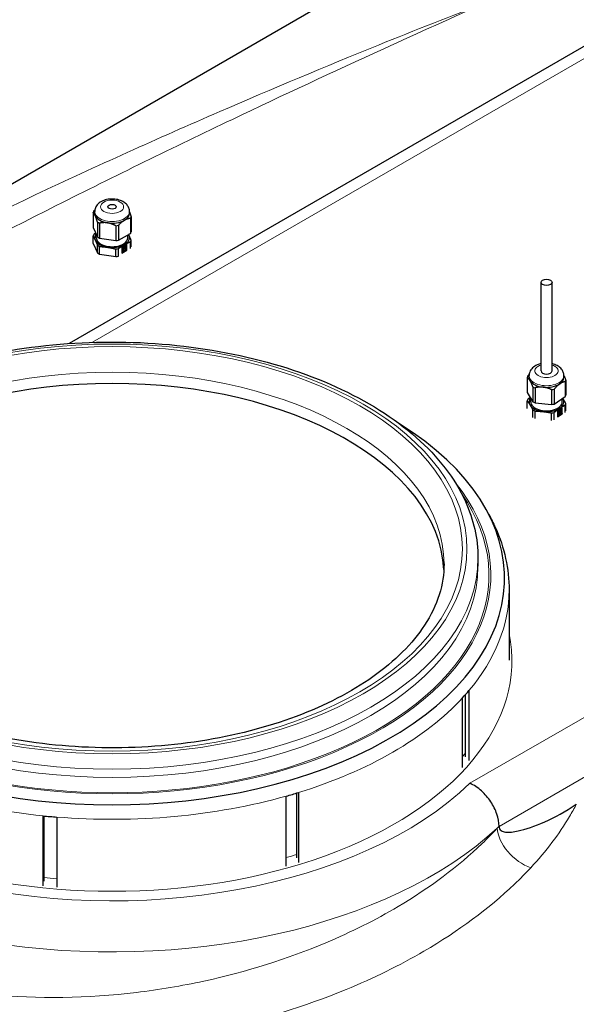
# Model space of a CAD drawing. Units: millimetres. Extents: x 0 to 152105, y -6143 to 22275.
# Drawn here: x 4297 to 4601, y 10277 to 10814 of the extents above; entities that cross this region are included whole.
import ezdxf

# ---------------------------------------------------------------- set-up
doc = ezdxf.new("R2010")
doc.units = ezdxf.units.MM
doc.header["$LTSCALE"] = 75
doc.layers.add('Sichtbar (ISO)', color=7, linetype='Continuous', lineweight=25)
doc.layers.add('Sichtbar schmal (ISO)', color=7, linetype='Continuous', lineweight=25)
doc.layers.add('Tangential', color=7, linetype='Continuous', lineweight=9, true_color=0xbfbfbf)

msp = doc.modelspace()

# ---------------------------------------------------------------- linework, layer by layer
at = {"layer": 'Sichtbar (ISO)'}
for p, q in [((5101.12, 11085.84), (4323.97, 10637.15)), ((4067.71, 10594.33), (4887.42, 11067.6)), ((4337.08, 10708.49), (4337.08, 10700.36)), ((4337.95, 10708.21), (4337.95, 10709.1)), ((4356.95, 10708.21), (4356.95, 10709.1)), ((4357.81, 10706.21), (4357.81, 10698.08)), ((4337.08, 10700.36), (4339.46, 10695.24)), ((4339.46, 10703.37), (4339.46, 10695.24)), ((4340.56, 10702.74), (4340.56, 10694.6)), ((4349.42, 10701.37), (4349.42, 10693.23)), ((4350.92, 10701.6), (4350.92, 10693.47)), ((4357.41, 10705.34), (4357.41, 10697.21)), ((4337.08, 10691.62), (4337.08, 10695.8)), ((4338.85, 10694.89), (4338.85, 10696.56)), ((4350.92, 10693.47), (4357.41, 10697.21)), ((4356.05, 10694.89), (4356.05, 10696.43)), ((4337.08, 10691.62), (4339.46, 10686.5)), ((4339.46, 10686.5), (4339.46, 10690.68)), ((4340.56, 10694.6), (4349.42, 10693.23)), ((4340.56, 10685.87), (4340.56, 10690.05)), ((4355.57, 10691.23), (4352.77, 10689.62)), ((4352.77, 10689.62), (4352.77, 10686.38)), ((4353.63, 10689.87), (4353.65, 10689.86)), ((4353.68, 10689.77), (4353.65, 10689.86)), ((4353.87, 10690.1), (4353.9, 10690.09)), ((4353.87, 10690.1), (4353.9, 10690.01)), ((4353.9, 10690.09), (4353.93, 10690)), ((4353.9, 10690.01), (4353.93, 10690)), ((4355.04, 10690.38), (4355.07, 10690.37)), ((4355.04, 10690.22), (4355.12, 10690.33)), ((4355.24, 10690.2), (4355.16, 10690.09)), ((4355.16, 10690.09), (4355.19, 10690.07)), ((4355.26, 10690.18), (4355.19, 10690.07)), ((4355.24, 10690.2), (4355.26, 10690.18)), ((4355.54, 10688.01), (4355.54, 10691.22)), ((4355.57, 10688), (4355.57, 10691.23)), ((4357.41, 10688.86), (4357.41, 10692.65)), ((4357.81, 10689.78), (4357.81, 10693.52)), ((4340.56, 10685.87), (4349.42, 10684.5)), ((4349.42, 10684.5), (4349.42, 10688.68)), ((4350.92, 10684.73), (4350.92, 10688.91)), ((4350.97, 10684.75), (4350.92, 10684.73)), ((4352.77, 10686.41), (4355.54, 10688.01)), ((4352.77, 10686.38), (4355.57, 10688)), ((4352.87, 10688.24), (4352.9, 10688.22)), ((4352.97, 10688), (4352.87, 10687.94)), ((4352.87, 10687.94), (4352.9, 10687.93)), ((4352.9, 10688.22), (4353, 10688.28)), ((4353, 10687.99), (4352.9, 10687.93)), ((4352.97, 10688), (4353, 10687.99)), ((4353.24, 10687.26), (4353.27, 10687.25)), ((4353.65, 10687.17), (4353.68, 10687.29)), ((4353.66, 10687.31), (4353.68, 10687.29)), ((4353.9, 10687.36), (4353.87, 10687.23)), ((4353.87, 10687.23), (4353.9, 10687.21)), ((4353.9, 10687.36), (4353.93, 10687.34)), ((4353.93, 10687.34), (4353.9, 10687.21)), ((4355.01, 10688.41), (4355.04, 10688.4)), ((4355.09, 10688.39), (4355.01, 10688.41)), ((4355.12, 10688.38), (4355.04, 10688.4)), ((4355.09, 10688.39), (4355.12, 10688.38)), ((4355.16, 10688.74), (4355.19, 10688.72)), ((4355.19, 10688.72), (4355.26, 10688.7)), ((4355.54, 10688.01), (4355.57, 10688)), ((4581.33, 10622.22), (4581.33, 10670.48)), ((4587.33, 10622.22), (4587.33, 10670.48)), ((4574.83, 10618.72), (4574.83, 10619.61)), ((4593.83, 10618.72), (4593.83, 10619.61)), ((4573.84, 10618.54), (4573.84, 10610.41)), ((4594.53, 10616.3), (4594.53, 10608.17)), ((4594.81, 10617.18), (4594.81, 10609.05)), ((4573.84, 10610.41), (4576.89, 10605.41)), ((4576.89, 10613.54), (4576.89, 10605.41)), ((4578.07, 10612.96), (4578.07, 10604.83)), ((4587.09, 10611.98), (4587.09, 10603.85)), ((4588.55, 10612.28), (4588.55, 10604.15)), ((4573.84, 10601.75), (4573.84, 10605.85)), ((4575.73, 10605.4), (4575.73, 10607.31)), ((4578.07, 10604.83), (4587.09, 10603.85)), ((4588.55, 10604.15), (4594.53, 10608.17)), ((4592.93, 10605.4), (4592.93, 10607.09)), ((4594.53, 10599.51), (4594.53, 10603.61)), ((4594.81, 10600.39), (4594.81, 10604.49)), ((4576.89, 10596.76), (4576.89, 10600.85)), ((4578.07, 10596.17), (4578.07, 10600.27)), ((4587.09, 10595.19), (4587.09, 10599.29)), ((4588.55, 10595.49), (4588.55, 10599.59)), ((4592.83, 10602.11), (4590.25, 10600.37)), ((4590.25, 10600.37), (4590.25, 10597.14)), ((4590.25, 10597.17), (4592.8, 10598.89)), ((4590.25, 10597.14), (4592.83, 10598.88)), ((4590.34, 10599), (4590.37, 10598.99)), ((4590.43, 10598.77), (4590.34, 10598.71)), ((4590.34, 10598.71), (4590.37, 10598.69)), ((4590.37, 10598.99), (4590.46, 10599.05)), ((4590.46, 10598.75), (4590.37, 10598.69)), ((4590.43, 10598.77), (4590.46, 10598.75)), ((4590.71, 10598.03), (4590.74, 10598.01)), ((4591.04, 10600.67), (4591.07, 10600.65)), ((4591.1, 10600.56), (4591.07, 10600.65)), ((4591.07, 10598.1), (4591.1, 10598.09)), ((4591.07, 10597.96), (4591.1, 10598.09)), ((4591.26, 10600.91), (4591.29, 10600.89)), ((4591.26, 10600.91), (4591.29, 10600.82)), ((4591.29, 10598.16), (4591.26, 10598.04)), ((4591.26, 10598.04), (4591.29, 10598.02)), ((4591.29, 10600.89), (4591.32, 10600.81)), ((4591.29, 10600.82), (4591.32, 10600.81)), ((4591.29, 10598.16), (4591.32, 10598.15)), ((4591.32, 10598.15), (4591.29, 10598.02)), ((4592.31, 10601.25), (4592.34, 10601.24)), ((4592.31, 10599.27), (4592.34, 10599.25)), ((4592.38, 10599.25), (4592.31, 10599.27)), ((4592.34, 10601.08), (4592.41, 10601.19)), ((4592.41, 10599.24), (4592.34, 10599.25)), ((4592.38, 10599.25), (4592.41, 10599.24)), ((4592.52, 10601.06), (4592.45, 10600.95)), ((4592.45, 10600.95), (4592.48, 10600.93)), ((4592.45, 10599.6), (4592.48, 10599.58)), ((4592.55, 10601.05), (4592.48, 10600.93)), ((4592.48, 10599.58), (4592.55, 10599.57)), ((4592.52, 10601.06), (4592.55, 10601.05)), ((4592.8, 10598.89), (4592.8, 10602.09)), ((4592.8, 10598.89), (4592.83, 10598.88)), ((4592.83, 10598.88), (4592.83, 10602.11)), ((4546.95, 10520.24), (4546.95, 10515.75)), ((4561.45, 10508.09), (4561.45, 10509.22)), ((4563.95, 10502.69), (4563.95, 10464.55)), ((4542.04, 10447.89), (4542.04, 10409.75)), ((4538.61, 10405.87), (4538.61, 10444)), ((4540.24, 10411.71), (4540.24, 10445.81)), ((4442.36, 10352.2), (4442.36, 10390.34)), ((4448.15, 10356.65), (4448.15, 10392.03)), ((4449.09, 10392.32), (4449.09, 10354.18)), ((4309.85, 10341.45), (4309.85, 10379.59)), ((4310.2, 10379.55), (4310.2, 10344.04)), ((4317.32, 10378.91), (4317.32, 10340.77))]:
    msp.add_line(p, q, dxfattribs=at)
for centre, major_axis in [((4347.45, 10711.71), (2.25, 0)), ((4584.33, 10670.48), (3, 0))]:
    msp.add_ellipse(centre, major_axis=major_axis, ratio=0.57735, dxfattribs=at)
for centre, major_axis, ratio, start_param, end_param in [((4347.45, 10707.35), (-10.55, 0), 0.57735, 5.947725, 6.095046), ((4347.45, 10708.21), (-9.5, 0), 0.57735, 0, 0.261799), ((4347.45, 10708.21), (-9.5, 0), 0.57735, 0.261799, 1.308997), ((4347.45, 10708.21), (9.5, 0), 0.57735, 5.497787, 6.283185), ((4347.45, 10707.35), (10.55, 0), 0.57735, 5.947725, 6.095046), ((4347.45, 10707.35), (-10.55, 0), 0.57735, 0.711738, 0.859059), ((4347.45, 10708.21), (9.5, 0), 0.57735, 4.45059, 5.497787), ((4347.45, 10707.35), (-10.55, 0), 0.57735, 1.758935, 1.906256), ((4347.45, 10694.66), (-10.55, 0), 0.57735, 5.947725, 6.095046), ((4347.45, 10694.89), (-9.5, 0), 0.57735, 5.89451, 6.544985), ((4347.45, 10694.89), (-8.6, 0), 0.57735, 0, 3.141593), ((4347.45, 10699.22), (10.55, 0), 0.57735, 3.85333, 4.000651), ((4347.45, 10694.89), (9.5, 0), 0.57735, 5.497787, 6.544985), ((4347.45, 10694.89), (9.5, 0), 0.57735, 0.261799, 0.327454), ((4347.45, 10699.22), (10.55, 0), 0.57735, 5.947725, 6.095046), ((4347.45, 10694.89), (-9.5, 0), 0.57735, 0.261799, 1.308997), ((4347.45, 10694.66), (-10.55, 0), 0.57735, 0.711738, 0.859059), ((4347.45, 10694.89), (9.5, 0), 0.57735, 4.45059, 5.497787), ((4347.45, 10699.22), (10.55, 0), 0.57735, 4.900528, 5.047849), ((4354.14, 10688.82), (-0.9, -1.56), 0.57735, 4.341318, 5.39762), ((4354.17, 10688.81), (-0.9, -1.56), 0.57735, 4.341318, 5.39762), ((4353.93, 10689.51), (-0.3, -0.52), 0.57735, 4.545843, 10.219643), ((4353.9, 10689.52), (-0.3, -0.52), 0.57735, 0.044798, 3.096794), ((4354.14, 10688.82), (0.9, 1.56), 0.57735, 0, 0.99939), ((4354.17, 10688.81), (0.9, 1.56), 0.57735, 6.226273, 7.282575), ((4354.78, 10689.68), (0.3, 0.52), 0.57735, 0.147613, 5.821413), ((4354.76, 10689.7), (-0.3, -0.52), 0.57735, 0.044798, 2.67982), ((4354.17, 10688.81), (0.9, 1.56), 0.57735, 4.969636, 6.025938), ((4347.45, 10694.66), (10.55, 0), 0.57735, 5.947725, 6.095046), ((4347.45, 10690.48), (10.55, 0), 0.57735, 3.85333, 4.000651), ((4347.45, 10694.66), (-10.55, 0), 0.57735, 1.758935, 1.906256), ((4347.45, 10690.48), (10.55, 0), 0.57735, 4.900528, 5.047849), ((4354.14, 10688.82), (-0.9, -1.56), 0.57735, 5.597955, 6.283185), ((4354.17, 10688.81), (-0.9, -1.56), 0.57735, 5.597955, 6.654257), ((4353.4, 10688.37), (-0.3, -0.52), 0.57735, 5.80248, 11.47628), ((4353.37, 10688.38), (-0.3, -0.52), 0.57735, 0.044798, 3.096794), ((4353.93, 10687.83), (0.3, 0.52), 0.57735, 3.917524, 9.591324), ((4353.9, 10687.85), (-0.3, -0.52), 0.57735, 0.044798, 0.166546), ((4354.17, 10688.81), (0.9, 1.56), 0.57735, 3.712999, 4.769301), ((4353.9, 10687.85), (0.3, 0.52), 0.57735, 3.917524, 6.238387), ((4354.78, 10688.65), (0.3, 0.52), 0.57735, 5.174161, 10.847961), ((4354.76, 10688.66), (-0.3, -0.52), 0.57735, 0.044798, 1.423183), ((4354.76, 10688.66), (0.3, 0.52), 0.57735, 5.174161, 6.238387), ((4347.45, 10510.85), (-181.01, 0), 0.57735, 3.171752, 6.253026), ((4584.33, 10617.86), (-10.55, 0), 0.57735, 6.024102, 6.171423), ((4584.33, 10618.72), (-9.5, 0), 0.57735, 0, 0.338176), ((4584.33, 10618.72), (-9.5, 0), 0.57735, 0.338176, 1.385374), ((4584.33, 10618.72), (9.5, 0), 0.57735, 4.526966, 5.574164), ((4584.33, 10618.72), (9.5, 0), 0.57735, 5.574164, 6.283185), ((4584.33, 10617.86), (10.55, 0), 0.57735, 6.024102, 6.171423), ((4584.33, 10617.86), (-10.55, 0), 0.57735, 0.788114, 0.935435), ((4584.33, 10617.86), (-10.55, 0), 0.57735, 1.835312, 1.982633), ((4584.33, 10609.73), (10.55, 0), 0.57735, 6.024102, 6.171423), ((4584.33, 10605.17), (-10.55, 0), 0.57735, 6.024102, 6.171423), ((4584.33, 10605.4), (-9.5, 0), 0.57735, 5.881025, 6.621361), ((4584.33, 10605.4), (-9.5, 0), 0.57735, 0.338176, 1.385374), ((4584.33, 10605.4), (-8.6, 0), 0.57735, 0, 3.141593), ((4584.33, 10609.73), (10.55, 0), 0.57735, 3.929707, 4.077028), ((4584.33, 10609.73), (10.55, 0), 0.57735, 4.976905, 5.124225), ((4584.33, 10605.4), (9.5, 0), 0.57735, 5.574164, 6.621361), ((4584.33, 10605.4), (9.5, 0), 0.57735, 0.338176, 0.353924), ((4584.33, 10605.17), (10.55, 0), 0.57735, 6.024102, 6.171423), ((4584.33, 10605.17), (-10.55, 0), 0.57735, 0.788114, 0.935435), ((4584.33, 10605.4), (9.5, 0), 0.57735, 4.526966, 5.574164), ((4584.33, 10605.17), (-10.55, 0), 0.57735, 1.835312, 1.982633), ((4591.51, 10599.64), (-0.8, -1.61), 0.531614, 4.305937, 5.36224), ((4591.51, 10599.64), (-0.8, -1.61), 0.531614, 5.562575, 6.283185), ((4591.54, 10599.63), (-0.8, -1.61), 0.531614, 4.305937, 5.36224), ((4591.54, 10599.63), (-0.8, -1.61), 0.531614, 5.562575, 6.618877), ((4590.84, 10599.15), (-0.266, -0.538), 0.531614, 5.7671, 11.4409), ((4590.81, 10599.17), (-0.266, -0.538), 0.531614, 0.050474, 3.091119), ((4591.32, 10600.32), (-0.266, -0.538), 0.531614, 4.510463, 10.184263), ((4591.32, 10598.64), (0.266, 0.538), 0.531614, 3.882144, 9.555944), ((4591.29, 10600.33), (-0.266, -0.538), 0.531614, 0.050474, 3.091119), ((4591.29, 10598.65), (-0.266, -0.538), 0.531614, 0.050474, 0.131166), ((4591.51, 10599.64), (0.8, 1.61), 0.531614, 0, 0.96401), ((4591.54, 10599.63), (0.8, 1.61), 0.531614, 6.190893, 7.247195), ((4591.54, 10599.63), (0.8, 1.61), 0.531614, 3.677619, 4.733921), ((4591.29, 10598.65), (0.266, 0.538), 0.531614, 3.882144, 6.232711), ((4592.11, 10600.53), (0.266, 0.538), 0.531614, 0.112233, 5.786033), ((4592.11, 10599.49), (0.266, 0.538), 0.531614, 5.138781, 10.812581), ((4592.08, 10600.54), (-0.266, -0.538), 0.531614, 0.050474, 2.64444), ((4592.08, 10599.5), (-0.266, -0.538), 0.531614, 0.050474, 1.387803), ((4592.08, 10599.5), (0.266, 0.538), 0.531614, 5.138781, 6.232711), ((4591.54, 10599.63), (0.8, 1.61), 0.531614, 4.934256, 5.990558), ((4347.45, 10509.22), (-214, 0), 0.57735, 5.533848, 10.174115), ((4347.45, 10502.69), (-216.5, 0), 0.57735, 2.6529, 2.687807), ((4347.45, 10502.69), (-216.5, 0), 0.57735, 2.024582, 2.059489), ((4347.45, 10502.69), (-216.5, 0), 0.57735, 1.396263, 1.43117)]:
    msp.add_ellipse(centre, major_axis=major_axis, ratio=ratio, start_param=start_param, end_param=end_param, dxfattribs=at)
for points, knots in [([(2456.64, 10104.76), (2482.69, 10119.8), (2507.74, 10139.93), (2558.98, 10192.92), (2583.49, 10225.45), (2640.53, 10313.72), (2672.04, 10375.69), (2766.42, 10586.48), (2823.27, 10755.25), (2940.48, 11057.19), (2994.71, 11178.03), (3107.91, 11350.52), (3156.22, 11408.51), (3273.8, 11521.82), (3340.96, 11571.21), (3492.15, 11671.49), (3576.63, 11721.17), (3735.86, 11830.07), (3804.4, 11884.57), (3935.22, 12023), (3983.65, 12093.38), (4073.8, 12223.45), (4111.22, 12277.1), (4202.24, 12384.66), (4245.09, 12428.6), (4369.48, 12546.28), (4453.24, 12614.24), (4565.79, 12712.38), (4603.58, 12746.8), (4649.1, 12795.53), (4663.89, 12812.64), (4688.46, 12846.62), (4698.33, 12863.06), (4705.24, 12879.51)], [0, 0, 0, 0, 11.051256, 11.051256, 23.376002, 23.376002, 42.68045, 42.68045, 85.619581, 85.619581, 124.809765, 124.809765, 150.018602, 150.018602, 179.203066, 179.203066, 212.577403, 212.577403, 244.885014, 244.885014, 278.280432, 278.280432, 304.66589, 304.66589, 326.921702, 326.921702, 367.248049, 367.248049, 389.207577, 389.207577, 399.273134, 399.273134, 408.5003, 408.5003, 408.5003, 408.5003]), ([(4356.95, 10709.1), (4356.95, 10709.74), (4356.82, 10710.39), (4356.37, 10711.62), (4356.02, 10712.19), (4355.11, 10713.3), (4354.51, 10713.8), (4353.07, 10714.73), (4352.19, 10715.11), (4350.3, 10715.68), (4349.28, 10715.85), (4347.24, 10715.97), (4346.22, 10715.92), (4344.22, 10715.59), (4343.24, 10715.32), (4341.42, 10714.51), (4340.57, 10713.98), (4339.21, 10712.68), (4338.67, 10711.95), (4338.09, 10710.46), (4337.95, 10709.78), (4337.95, 10709.1)], [0.785398, 0.785398, 0.785398, 0.785398, 0.997178, 0.997178, 1.228183, 1.228183, 1.51666, 1.51666, 1.877141, 1.877141, 2.257102, 2.257102, 2.63151, 2.63151, 3.008194, 3.008194, 3.386376, 3.386376, 3.703395, 3.703395, 3.926991, 3.926991, 3.926991, 3.926991]), ([(4147.95, 10520.24), (4147.95, 10532.54), (4151.21, 10544.81), (4163.89, 10568.29), (4173.5, 10579.46), (4198.27, 10599.68), (4213.62, 10608.66), (4248.31, 10623.3), (4267.67, 10628.95), (4308.37, 10636.38), (4329.71, 10638.16), (4372.24, 10637.72), (4393.43, 10635.5), (4433.6, 10627.25), (4452.57, 10621.22), (4486.42, 10605.87), (4501.28, 10596.54), (4525.25, 10575.41), (4534.39, 10563.6), (4544.61, 10541.1), (4546.95, 10530.67), (4546.95, 10520.24)], [2.356194, 2.356194, 2.356194, 2.356194, 2.658311, 2.658311, 2.97185, 2.97185, 3.295845, 3.295845, 3.620826, 3.620826, 3.944952, 3.944952, 4.268739, 4.268739, 4.592945, 4.592945, 4.917996, 4.917996, 5.241451, 5.241451, 5.497787, 5.497787, 5.497787, 5.497787]), ([(4581.33, 10626.12), (4580.6, 10625.95), (4579.89, 10625.72), (4578.3, 10625.02), (4577.45, 10624.5), (4576.09, 10623.19), (4575.55, 10622.46), (4574.97, 10620.97), (4574.83, 10620.29), (4574.83, 10619.61)], [2.652693, 2.652693, 2.652693, 2.652693, 2.931817, 2.931817, 3.309999, 3.309999, 3.627019, 3.627019, 3.850614, 3.850614, 3.850614, 3.850614]), ([(4593.83, 10619.61), (4593.83, 10620.26), (4593.71, 10620.9), (4593.25, 10622.13), (4592.9, 10622.7), (4591.99, 10623.81), (4591.39, 10624.32), (4589.95, 10625.24), (4589.07, 10625.63), (4587.88, 10625.98), (4587.61, 10626.05), (4587.33, 10626.12)], [0.709022, 0.709022, 0.709022, 0.709022, 0.920802, 0.920802, 1.151807, 1.151807, 1.440283, 1.440283, 1.800764, 1.800764, 1.906943, 1.906943, 1.906943, 1.906943]), ([(4552.74, 10544.1), (4554.1, 10541.66), (4555.34, 10539.2), (4561.38, 10525.76), (4563.95, 10514.23), (4563.95, 10502.69)], [5.1862915, 5.1862915, 5.1862915, 5.1862915, 5.244105, 5.244105, 5.4977871, 5.4977871, 5.4977871, 5.4977871]), ([(4528.46, 10516.98), (4528.46, 10505.79), (4524.99, 10494.52), (4511.32, 10473.61), (4501.8, 10463.99), (4477.88, 10447.09), (4463.7, 10439.73), (4431.84, 10427.82), (4414.15, 10423.26), (4377.01, 10417.48), (4357.55, 10416.27), (4318.92, 10417.38), (4299.75, 10419.7), (4263.78, 10427.59), (4246.97, 10433.16), (4217.47, 10446.81), (4204.76, 10454.89), (4184.56, 10472.53), (4177.1, 10482.08), (4168.4, 10500.11), (4166.44, 10508.56), (4166.44, 10516.98)], [5.497787, 5.497787, 5.497787, 5.497787, 5.858632, 5.858632, 6.182864, 6.182864, 6.49383, 6.49383, 6.805288, 6.805288, 7.118282, 7.118282, 7.431719, 7.431719, 7.74431, 7.74431, 8.055245, 8.055245, 8.367687, 8.367687, 8.63938, 8.63938, 8.63938, 8.63938]), ([(4558.44, 10373.91), (4558.43, 10376), (4558.03, 10378.25), (4556.49, 10382.84), (4555.36, 10385.14), (4552.48, 10389.47), (4550.76, 10391.47), (4547.88, 10394.05), (4546.85, 10394.84), (4544.74, 10396.24), (4543.66, 10396.84), (4542.58, 10397.33), (4542.57, 10397.33), (4542.57, 10397.33)], [-3.150639, -3.150639, -3.150639, -3.150639, -2.383527, -2.383527, -1.604375, -1.604375, -0.819421, -0.819421, -0.409854, -0.409854, 0, 0, 0.002121, 0.002121, 0.002121, 0.002121]), ([(4558.44, 10373.84), (4558.46, 10373.36), (4558.55, 10372.94), (4558.94, 10372.13), (4559.26, 10371.78), (4560.27, 10371.07), (4561.11, 10370.85), (4563.97, 10370.48), (4566.57, 10370.86), (4576.81, 10373.08), (4589, 10378.07), (4600.58, 10385.87)], [0.009199, 0.009199, 0.009199, 0.009199, 0.19077, 0.19077, 0.422523, 0.422523, 0.832968, 0.832968, 1.8472, 1.8472, 5.392204, 5.392204, 5.392204, 5.392204])]:
    msp.add_open_spline(points, degree=3, knots=knots, dxfattribs=at)
for points, weights in [([(4338.27, 10706.79), (4337.71, 10708), (4337.08, 10708.49)], [1.63215079349, 1.63215079349, 1.54667656241]), ([(4337.49, 10709.36), (4337.75, 10709.64), (4338.01, 10709.9)], [1.54667656241, 1.55937783225, 1.57019172325]), ([(4339.46, 10703.37), (4338.83, 10705.58), (4338.27, 10706.79)], [1.54667656241, 1.63215079349, 1.63215079349]), ([(4356.95, 10708.86), (4357.36, 10707.81), (4357.81, 10706.21)], [1.6251391626, 1.60766990791, 1.54667656241]), ([(4344.99, 10702.91), (4342.89, 10703.23), (4340.56, 10702.74)], [1.63215079349, 1.63215079349, 1.54667656241]), ([(4349.42, 10701.37), (4347.09, 10702.58), (4344.99, 10702.91)], [1.54667656241, 1.63215079349, 1.63215079349]), ([(4354.17, 10704.33), (4352.63, 10703.44), (4350.92, 10701.6)], [1.63215079349, 1.63215079349, 1.54667656241]), ([(4357.41, 10705.34), (4355.7, 10705.22), (4354.17, 10704.33)], [1.54667656241, 1.63215079349, 1.63215079349]), ([(4337.08, 10695.8), (4337.71, 10694.68), (4338.27, 10693.47)], [2.13890898596, 2.25711185097, 2.25711185097]), ([(4338.48, 10697.35), (4337.99, 10697.03), (4337.49, 10696.67)], [2.1969864467, 2.1728088555, 2.13890898596]), ([(4356.62, 10696.31), (4356.54, 10696.49), (4356.46, 10696.66)], [2.25711185097, 2.25711185097, 2.25454242799]), ([(4357.81, 10693.52), (4357.19, 10695.1), (4356.62, 10696.31)], [2.13890898596, 2.25711185097, 2.25711185097]), ([(4338.27, 10693.47), (4338.83, 10692.26), (4339.46, 10690.68)], [2.25711185097, 2.25711185097, 2.13890898596]), ([(4340.56, 10690.05), (4342.89, 10689.92), (4344.99, 10689.59)], [2.13890898596, 2.25711185097, 2.25711185097]), ([(4344.99, 10689.59), (4347.09, 10689.27), (4349.42, 10688.68)], [2.25711185097, 2.25711185097, 2.13890898596]), ([(4350.92, 10688.91), (4352.63, 10690.12), (4354.17, 10691.01)], [2.13890898596, 2.25711185097, 2.25711185097]), ([(4354.17, 10691.01), (4355.7, 10691.9), (4357.41, 10692.65)], [2.25711185097, 2.25711185097, 2.13890898596]), ([(4574.13, 10619.42), (4574.51, 10619.88), (4574.87, 10620.28)], [1.54667656241, 1.56642304997, 1.58160765067]), ([(4593.83, 10619.54), (4594.3, 10618.58), (4594.81, 10617.18)], [1.62042887117, 1.60049763729, 1.54667656241]), ([(4575.37, 10616.9), (4574.65, 10618.08), (4573.84, 10618.54)], [1.63215079349, 1.63215079349, 1.54667656241]), ([(4576.89, 10613.54), (4576.09, 10615.72), (4575.37, 10616.9)], [1.54667656241, 1.63215079349, 1.63215079349]), ([(4591.54, 10615.15), (4590.12, 10614.2), (4588.55, 10612.28)], [1.63215079349, 1.63215079349, 1.54667656241]), ([(4594.53, 10616.3), (4592.95, 10616.1), (4591.54, 10615.15)], [1.54667656241, 1.63215079349, 1.63215079349]), ([(4582.58, 10613.33), (4580.44, 10613.56), (4578.07, 10612.96)], [1.63215079349, 1.63215079349, 1.54667656241]), ([(4587.09, 10611.98), (4584.71, 10613.1), (4582.58, 10613.33)], [1.54667656241, 1.63215079349, 1.63215079349]), ([(4573.84, 10605.85), (4574.65, 10604.77), (4575.37, 10603.58)], [2.13890898596, 2.25711185097, 2.25711185097]), ([(4575.45, 10607.77), (4574.81, 10607.29), (4574.13, 10606.73)], [2.21743785079, 2.18863133923, 2.13890898596]), ([(4575.37, 10603.58), (4576.09, 10602.4), (4576.89, 10600.85)], [2.25711185097, 2.25711185097, 2.13890898596]), ([(4591.54, 10601.83), (4592.95, 10602.78), (4594.53, 10603.61)], [2.25711185097, 2.25711185097, 2.13890898596]), ([(4593.29, 10607.22), (4593.27, 10607.26), (4593.24, 10607.3)], [2.25711185097, 2.25711185097, 2.2569700244]), ([(4594.81, 10604.49), (4594.01, 10606.04), (4593.29, 10607.22)], [2.13890898596, 2.25711185097, 2.25711185097]), ([(4578.07, 10600.27), (4580.44, 10600.24), (4582.58, 10600.01)], [2.13890898596, 2.25711185097, 2.25711185097]), ([(4582.58, 10600.01), (4584.71, 10599.78), (4587.09, 10599.29)], [2.25711185097, 2.25711185097, 2.13890898596]), ([(4588.55, 10599.59), (4590.12, 10600.88), (4591.54, 10601.83)], [2.13890898596, 2.25711185097, 2.25711185097])]:
    msp.add_rational_spline(points, weights, degree=2, dxfattribs=at)
msp.add_open_spline([(4558.44, 10373.91), (4558.44, 10373.89), (4558.44, 10373.86), (4558.44, 10373.84)], degree=3, dxfattribs=at)
at = {"layer": 'Sichtbar schmal (ISO)'}
msp.add_ellipse((4584.33, 10622.22), major_axis=(3, 0), ratio=0.57735, start_param=3.141593, end_param=6.283185, dxfattribs=at)
at = {"layer": 'Tangential'}
for p, q in [((4336.8, 10637.79), (5111.12, 11084.85)), ((5422.25, 10905.22), (4542.57, 10397.33)), ((4558.44, 10373.84), (4771.16, 10496.65))]:
    msp.add_line(p, q, dxfattribs=at)
for centre, major_axis in [((4347.45, 10711.71), (6.3, 0)), ((4347.45, 10525.14), (-193.5, 0)), ((4347.45, 10525.14), (-191.01, 0))]:
    msp.add_ellipse(centre, major_axis=major_axis, ratio=0.57735, dxfattribs=at)
for centre, major_axis, ratio, start_param, end_param in [((4347.45, 10709.1), (-9.5, 0), 0.57735, 0, 3.141593), ((4584.33, 10622.22), (-6.3, 0), 0.57735, 5.208706, 10.499257), ((4347.45, 10516.98), (-181.01, 0), 0.57735, 3.141593, 6.283185), ((4584.33, 10619.61), (-9.5, 0), 0.57735, 0, 3.141593), ((4347.45, 10510.85), (206.5, 0), 0.57735, 2.705892, 6.718886), ((4347.45, 10510.85), (205.5, 0), 0.57735, 2.759138, 6.66564), ((4347.45, 10520.24), (199.5, 0), 0.57735, 3.141593, 6.283185), ((4347.45, 10515.75), (199.5, 0), 0.57735, 3.141593, 6.283185), ((4347.45, 10464.31), (-227, 0), 0.57735, 5.977745, 8.888365), ((4347.45, 10502.69), (216.5, 0), 0.57735, 5.8294, 6.283185), ((4347.45, 10464.31), (-218, 0), 0.57735, 6.165809, 9.542155), ((4347.45, 10447.98), (-247, 0), 0.57735, 0, 2.587216), ((4347.45, 10502.69), (-216.5, 0), 0.57735, 2.059489, 2.6529), ((4347.45, 10502.69), (-216.5, 0), 0.57735, 0.802851, 1.396263), ((4347.45, 10467.58), (-214, 0), 0.57735, 2.675347, 2.692621), ((4347.45, 10502.69), (-216.5, 0), 0.57735, 1.43117, 2.024582), ((4574.46, 10366.83), (-14.63, 13.64), 0.639335, 0.593154, 2.185152), ((4347.45, 10467.58), (-214, 0), 0.57735, 2.030288, 2.060731), ((4347.45, 10467.58), (-214, 0), 0.57735, 1.395851, 1.429528)]:
    msp.add_ellipse(centre, major_axis=major_axis, ratio=ratio, start_param=start_param, end_param=end_param, dxfattribs=at)
for points, knots in [([(3790.12, 10395.69), (3801.51, 10404.07), (3812.97, 10412.36), (3857.07, 10443.73), (3890.18, 10466.22), (3957.23, 10509.97), (3991.18, 10531.24), (4059.68, 10572.63), (4094.24, 10592.76), (4191.13, 10647.34), (4253.95, 10680.62), (4348.99, 10728.42), (4381.02, 10744.09), (4440.53, 10772.47), (4468.04, 10785.3), (4514.56, 10806.55), (4533.56, 10815.1), (4552.57, 10823.54)], [-97.961764, -97.961764, -97.961764, -97.961764, -93.244186, -93.244186, -79.91892, -79.91892, -66.593654, -66.593654, -53.268388, -53.268388, -29.478662, -29.478662, -17.426348, -17.426348, -7.097631, -7.097631, 0.032676, 0.032676, 0.032676, 0.032676]), ([(4552.57, 10823.54), (4532.61, 10815.82), (4512.65, 10807.93), (4463.8, 10788.15), (4434.93, 10776.06), (4372.49, 10749), (4338.91, 10733.86), (4239.37, 10687.07), (4173.74, 10653.71), (4095.28, 10610.1), (4081.47, 10602.28), (4067.71, 10594.33)], [-0.032676, -0.032676, -0.032676, -0.032676, 7.097631, 7.097631, 17.426348, 17.426348, 29.478662, 29.478662, 53.268388, 53.268388, 58.37442, 58.37442, 58.37442, 58.37442]), ([(4990.86, 10570.49), (4949.73, 10539.6), (4908.6, 10507.76), (4816.03, 10434.47), (4764.4, 10392.46), (4673.81, 10317.6), (4635.12, 10285.28), (4549.79, 10213.74), (4502.98, 10174.34), (4431.3, 10114.62), (4407.17, 10094.6), (4377.72, 10070.44), (4372.71, 10066.34), (4367.69, 10062.23)], [-106.611575, -106.611575, -106.611575, -106.611575, -86.539476, -86.539476, -61.599596, -61.599596, -43.26974, -43.26974, -21.63487, -21.63487, -10.817435, -10.817435, -8.607647, -8.607647, -8.607647, -8.607647]), ([(4408.48, 10012.43), (4413.38, 10017.05), (4418.26, 10021.67), (4446.9, 10048.88), (4470.19, 10071.38), (4538.91, 10138.4), (4583.2, 10182.44), (4663.27, 10261.91), (4699.29, 10297.63), (4783.21, 10379.8), (4830.71, 10425.47), (4915.6, 10504.2), (4953.23, 10538.05), (4990.86, 10570.49)], [8.607647, 8.607647, 8.607647, 8.607647, 10.817435, 10.817435, 21.63487, 21.63487, 43.26974, 43.26974, 61.599596, 61.599596, 86.539476, 86.539476, 106.611575, 106.611575, 106.611575, 106.611575]), ([(4108.25, 10486.25), (4107.89, 10485.73), (4107.53, 10485.21), (4101.46, 10476.37), (4096.7, 10467.79), (4086.12, 10443.34), (4082.55, 10427.12), (4082.27, 10401.61), (4083.33, 10392.22), (4087.84, 10373.48), (4091.39, 10364.15), (4100.87, 10346.17), (4106.81, 10337.53), (4126.26, 10315.04), (4142.12, 10302.19), (4160.76, 10291.44), (4179.36, 10280.7), (4200.72, 10272.04), (4241.04, 10261.2), (4259.18, 10257.92), (4305.76, 10253.19), (4334.85, 10253.45), (4376.99, 10258.17), (4390.26, 10260.29), (4428.32, 10268.23), (4452.56, 10275.64), (4490.07, 10291.09), (4504.31, 10298.1), (4536.26, 10316.73), (4552.91, 10329.05), (4569.97, 10345.28), (4572.94, 10348.29), (4575.77, 10351.33)], [-201.213606, -201.213606, -201.213606, -201.213606, -200.957535, -200.957535, -196.861815, -196.861815, -189.478087, -189.478087, -185.13508, -185.13508, -180.633959, -180.633959, -176.132834, -176.132834, -168.226978, -168.226978, -168.226978, -160.335333, -160.335333, -154.492944, -154.492944, -145.778973, -145.778973, -141.747903, -141.747903, -134.026444, -134.026444, -128.872263, -128.872263, -121.557672, -121.557672, -119.929918, -119.929918, -119.929918, -119.929918]), ([(4557.45, 10372.91), (4554.82, 10370.06), (4552.06, 10367.24), (4536.22, 10352.01), (4520.76, 10340.42), (4491.11, 10322.85), (4477.9, 10316.22), (4443.1, 10301.57), (4420.63, 10294.5), (4385.35, 10286.85), (4373.05, 10284.78), (4334, 10280.1), (4307.04, 10279.67), (4263.9, 10283.8), (4247.1, 10286.75), (4209.77, 10296.63), (4190, 10304.6), (4172.79, 10314.53), (4155.55, 10324.49), (4140.89, 10336.41), (4122.92, 10357.35), (4117.44, 10365.4), (4108.7, 10382.17), (4105.44, 10390.89), (4101.41, 10407.92), (4100.45, 10416.21), (4100.45, 10424.55)], [119.929918, 119.929918, 119.929918, 119.929918, 121.557672, 121.557672, 128.872263, 128.872263, 134.026444, 134.026444, 141.747903, 141.747903, 145.778973, 145.778973, 154.492944, 154.492944, 160.335333, 160.335333, 168.226978, 168.226978, 168.226978, 176.132834, 176.132834, 180.633959, 180.633959, 185.13508, 185.13508, 189.234991, 189.234991, 189.234991, 189.234991]), ([(4575.77, 10351.33), (4584.08, 10360.27), (4591.19, 10369.66), (4598.2, 10381.47), (4599.43, 10383.67), (4600.58, 10385.87)], [0, 0, 0, 0, 4.77978, 4.77978, 5.863044, 5.863044, 5.863044, 5.863044]), ([(4567.94, 9946.62), (4579.33, 9955), (4590.79, 9963.29), (4634.88, 9994.66), (4668, 10017.15), (4735.05, 10060.9), (4768.99, 10082.16), (4837.5, 10123.56), (4872.06, 10143.69), (4968.95, 10198.26), (5031.76, 10231.55), (5126.81, 10279.34), (5158.84, 10295.01), (5218.35, 10323.4), (5245.86, 10336.23), (5292.37, 10357.47), (5311.38, 10366.03), (5330.38, 10374.46)], [-97.961764, -97.961764, -97.961764, -97.961764, -93.244186, -93.244186, -79.91892, -79.91892, -66.593654, -66.593654, -53.268388, -53.268388, -29.478662, -29.478662, -17.426348, -17.426348, -7.097631, -7.097631, 0.032676, 0.032676, 0.032676, 0.032676])]:
    msp.add_open_spline(points, degree=3, knots=knots, dxfattribs=at)
msp.add_open_spline([(4558.44, 10373.91), (4558.11, 10373.58), (4557.78, 10373.24), (4557.45, 10372.91)], degree=3, dxfattribs=at)

doc.saveas('drawing.dxf')
